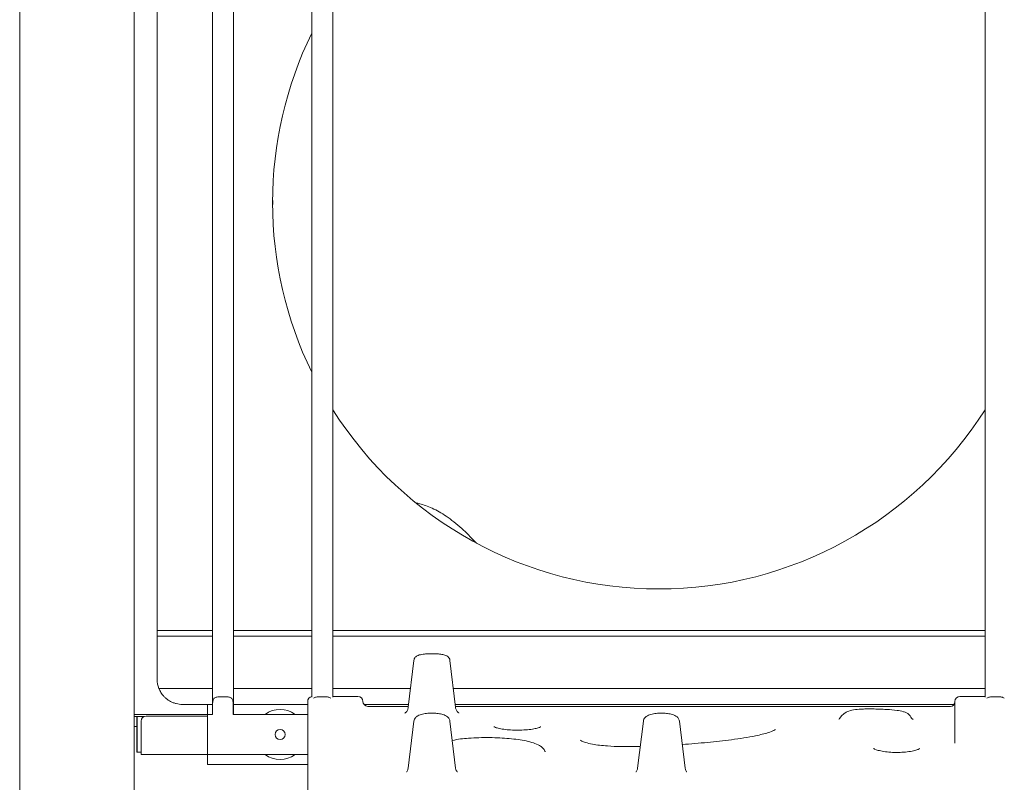
# Model space of a CAD drawing. Extents: x 73185 to 101977, y -43 to 15281.
# Drawn here: x 90123 to 91104, y 10353 to 11113 of the extents above; entities that cross this region are included whole.
import ezdxf

# ---------------------------------------------------------------- set-up
doc = ezdxf.new("R2010")
doc.units = 0
doc.layers.get('0').update_dxf_attribs({"linetype": 'CONTINUOUS'})

msp = doc.modelspace()

# ---------------------------------------------------------------- linework, layer by layer
at = {"color": 0, "linetype": 'Continuous', "lineweight": 0, "extrusion": (0, 1, 0)}
for p, q in [((90315.15, 11367.5), (90315.15, 10522.03)), ((90336.15, 11367.5), (90336.15, 10522.03)), ((90414.15, 10522.03), (90414.15, 11367.5)), ((90435.15, 10522.03), (90435.15, 11367.5)), ((91085.15, 11367.5), (91085.15, 10522.03)), ((90123.15, 9427.01), (90123.15, 11360)), ((90237.15, 9427.01), (90237.15, 11352.25)), ((90260.15, 10504.78), (90260.15, 11328.5)), ((90260.15, 10504.78), (90260.15, 11328.5)), ((90315.15, 10522.03), (90315.15, 10498.9)), ((90336.15, 10498.9), (90336.15, 10522.03)), ((90414.15, 10522.03), (90414.15, 10498.9)), ((90435.15, 10498.9), (90435.15, 10522.03)), ((91085.15, 10522.03), (91085.15, 10498.9)), ((90260.15, 10504.78), (90260.15, 10499)), ((90315.15, 10504.78), (90260.15, 10504.78)), ((90260.15, 10504.78), (90260.15, 10499)), ((90315.15, 10504.78), (90260.15, 10504.78)), ((90260.15, 10456), (90260.15, 10499)), ((90260.15, 10499), (90315.15, 10499)), ((90260.15, 10456), (90260.15, 10499)), ((90260.15, 10499), (90315.15, 10499)), ((90315.15, 10462.93), (90315.15, 10498.9)), ((90414.15, 10504.78), (90336.15, 10504.78)), ((90414.15, 10504.78), (90336.15, 10504.78)), ((90336.15, 10499), (90414.15, 10499)), ((90336.15, 10499), (90414.15, 10499)), ((90336.15, 10462.93), (90336.15, 10498.9)), ((90414.15, 10498.9), (90414.15, 10462.93)), ((91085.15, 10504.78), (90435.15, 10504.78)), ((91085.15, 10504.78), (90435.15, 10504.78)), ((90435.15, 10499), (91085.15, 10499)), ((90435.15, 10499), (91085.15, 10499)), ((90435.15, 10498.9), (90435.15, 10462.93)), ((91085.15, 10462.93), (91085.15, 10498.9)), ((90515.92, 10474.87), (90510.44, 10428.07)), ((90551.94, 10474.87), (90557.42, 10428.07)), ((90315.15, 10422.01), (90315.15, 10462.93)), ((90336.15, 10422.01), (90336.15, 10462.93)), ((90414.15, 10462.93), (90414.15, 10438.17)), ((90435.15, 10462.93), (90435.15, 10438.26)), ((91085.15, 10438.26), (91085.15, 10462.93)), ((90315.15, 10446.78), (90261.91, 10446.78)), ((90315.15, 10446.78), (90261.91, 10446.78)), ((90414.15, 10446.78), (90336.15, 10446.78)), ((90414.15, 10446.78), (90336.15, 10446.78)), ((90512.63, 10446.78), (90435.15, 10446.78)), ((90512.63, 10446.78), (90435.15, 10446.78)), ((91085.15, 10446.78), (90555.23, 10446.78)), ((91085.15, 10446.78), (90555.23, 10446.78)), ((90285.15, 10431), (90315.15, 10431)), ((90285.15, 10431), (90315.15, 10431)), ((90310.15, 10421.01), (90310.15, 10431)), ((90310.15, 10421.01), (90310.15, 10431)), ((90336.15, 10431), (90410.15, 10431)), ((90336.15, 10431), (90410.15, 10431)), ((90460.15, 10438.99), (90435.15, 10438.99)), ((90466.15, 10431), (90510.78, 10431)), ((90466.15, 10431), (90510.78, 10431)), ((90557.08, 10431), (91054.39, 10431)), ((90557.08, 10431), (91054.39, 10431)), ((91085.15, 10438.99), (91060.15, 10438.99)), ((90237.15, 10421.01), (90239.99, 10421.01)), ((90239.99, 10421.01), (90244.96, 10421.01)), ((90315.29, 10421.01), (90244.96, 10421.01)), ((90310.15, 10381), (90310.15, 10421)), ((90310.15, 10421), (90315.33, 10421)), ((90315.33, 10428.97), (90315.33, 10420.99)), ((90335.96, 10420.99), (90335.96, 10428.97)), ((90335.96, 10421), (90410.15, 10421)), ((90410.15, 10421.01), (90336.01, 10421.01)), ((90510.55, 10429.01), (90470.15, 10429.01)), ((91050.65, 10429.01), (90557.31, 10429.01)), ((90239.99, 10419.01), (90237.15, 10419.01)), ((90247.3, 10418.99), (90237.15, 10418.99)), ((90239.94, 10383.27), (90239.94, 10418.77)), ((90239.94, 10418.77), (90240.07, 10418.77)), ((90244.96, 10419.01), (90239.99, 10419.01)), ((90240.07, 10418.77), (90240.07, 10383.27)), ((90240.07, 10418.77), (90246.82, 10418.77)), ((90244.18, 10383.01), (90244.18, 10414.36)), ((90244.96, 10419.01), (90247.34, 10419.01)), ((90310.15, 10419.36), (90249.18, 10419.36)), ((90515.93, 10414.15), (90510.27, 10367.28)), ((90551.93, 10414.15), (90557.59, 10367.28)), ((90744.63, 10414.15), (90738.97, 10367.28)), ((90780.63, 10414.15), (90786.29, 10367.28)), ((90239.94, 10408.99), (90237.15, 10408.99)), ((90240.07, 10383.27), (90239.94, 10383.27)), ((90240.07, 10383.27), (90244.18, 10383.27)), ((90244.18, 10383.01), (90244.17, 10383.01)), ((90244.17, 10381.01), (90244.17, 10383.01)), ((90310.15, 10381.01), (90244.17, 10381.01)), ((90410.15, 10381), (90310.15, 10381)), ((90310.15, 10371), (90310.15, 10381)), ((90310.15, 10371), (90310.15, 10381)), ((90410.15, 10371), (90310.15, 10371)), ((90410.15, 10371), (90310.15, 10371))]:
    msp.add_line(p, q, dxfattribs=at)
at = {"color": 0, "linetype": 'Continuous', "lineweight": 0}
msp.add_circle((90382.65, 10401), 5, dxfattribs=at)
at = {"color": 0, "linetype": 'Continuous', "lineweight": 0, "extrusion": (0, 0, -1)}
for centre, radius, start, end in [((-90760.15, 10931), 385, 0, 26.01212), ((-90760.15, 10931), 385, 0, 26.01212), ((-90760.15, 10931), 385, 333.98788, 0), ((-90760.15, 10931), 385, 333.98788, 0), ((-90355.92, 10931), 19.48, 171.08332, 188.91668), ((-90760.15, 10931), 385, 212.4184, 327.5816), ((-90760.15, 10931), 385, 212.4184, 327.5816), ((-90460.15, 10433.99), 5, 90, 179.91479), ((-90470.15, 10434.01), 5, 270, 359.91479), ((-90382.65, 10401), 25, 53.14216, 126.85784), ((-90382.65, 10401), 25, 53.14216, 126.85784), ((-90382.65, 10401), 25, 233.1301, 306.8699), ((-90382.65, 10401), 25, 233.1301, 306.8699)]:
    msp.add_arc(centre, radius, start, end, dxfattribs=at)
at = {"color": 0, "linetype": 'Continuous', "lineweight": 0}
for centre, radius, start, end in [((90285.15, 10456), 25, 180, 201.6412), ((90285.15, 10456), 25, 180, 201.6412), ((90415.15, 10433.99), 5, 101.53696, 180), ((91050.65, 10433.51), 4.5, 270, 0), ((91060.15, 10433.99), 5, 90, 180), ((90249.18, 10414.36), 5, 90, 180)]:
    msp.add_arc(centre, radius, start, end, dxfattribs=at)
at = {"color": 0, "linetype": 'Continuous', "lineweight": 0, "extrusion": (0, 0, -1)}
for major_axis, start_param, end_param in [((-10.5, 0), -0.165043, 0), ((10.5, 0), 0, 0.165043)]:
    msp.add_ellipse((90325.65, 10422.01), major_axis=major_axis, ratio=0.585491, start_param=start_param, end_param=end_param, dxfattribs=at)
at = {"color": 0, "linetype": 'Continuous', "lineweight": 0}
for points, knots in [([(90517.9, 10631.77), (90519.14, 10631.53), (90520.46, 10631.24), (90523.77, 10630.39), (90525.63, 10629.82), (90529.77, 10628.39), (90532.03, 10627.47), (90536.59, 10625.39), (90538.89, 10624.2), (90543.57, 10621.54), (90545.95, 10620.05), (90550.82, 10616.74), (90553.31, 10614.9), (90558.42, 10610.85), (90561.03, 10608.63), (90566.37, 10603.81), (90569.1, 10601.19), (90573.98, 10596.26), (90576.14, 10594), (90578.28, 10591.67)], [171.373726, 171.373726, 171.373726, 171.373726, 183.720547, 183.720547, 200.392442, 200.392442, 221.644458, 221.644458, 244.517578, 244.517578, 269.50366, 269.50366, 296.871565, 296.871565, 326.694075, 326.694075, 358.763854, 358.763854, 384.481515, 384.481515, 384.481515, 384.481515]), ([(90515.92, 10474.87), (90515.99, 10475.49), (90516.18, 10476.06), (90516.67, 10477.11), (90516.99, 10477.55), (90517.71, 10478.36), (90518.1, 10478.68), (90519.07, 10479.34), (90519.6, 10479.58), (90521.72, 10480.43), (90523.34, 10480.73), (90526.77, 10481.19), (90528.38, 10481.33), (90531.62, 10481.5), (90533.23, 10481.53), (90536.41, 10481.49), (90537.97, 10481.42), (90540.97, 10481.2), (90542.4, 10481.04), (90545.16, 10480.58), (90546.42, 10480.31), (90548.33, 10479.56), (90548.97, 10479.28), (90550.02, 10478.45), (90550.3, 10478.2), (90551, 10477.4), (90551.44, 10476.75), (90551.82, 10475.57), (90551.89, 10475.23), (90551.94, 10474.87)], [3.162026, 3.162026, 3.162026, 3.162026, 3.223168, 3.223168, 3.294595, 3.294595, 3.390571, 3.390571, 3.552417, 3.552417, 4.055796, 4.055796, 4.432199, 4.432199, 4.777121, 4.777121, 5.118005, 5.118005, 5.468471, 5.468471, 5.867085, 5.867085, 6.064918, 6.064918, 6.132064, 6.132064, 6.227215, 6.227215, 6.262752, 6.262752, 6.262752, 6.262752]), ([(90261.91, 10446.78), (90261.94, 10446.71), (90261.97, 10446.63), (90262.24, 10445.97), (90262.52, 10445.35), (90263.16, 10444.08), (90263.52, 10443.44), (90264.3, 10442.18), (90264.72, 10441.57), (90265.69, 10440.28), (90266.29, 10439.56), (90267.58, 10438.19), (90268.27, 10437.54), (90269.7, 10436.32), (90270.44, 10435.77), (90271.93, 10434.76), (90272.68, 10434.32), (90274.29, 10433.46), (90275.24, 10433.03), (90277.18, 10432.28), (90278.18, 10431.97), (90280.2, 10431.48), (90281.22, 10431.29), (90283.22, 10431.06), (90284.21, 10431), (90285.15, 10431)], [50.600843, 50.600843, 50.600843, 50.600843, 50.884302, 50.884302, 53.02082, 53.02082, 55.157338, 55.157338, 57.293855, 57.293855, 60.014689, 60.014689, 62.735522, 62.735522, 65.456355, 65.456355, 68.177188, 68.177188, 71.514305, 71.514305, 74.851423, 74.851423, 78.18854, 78.18854, 81.525657, 81.525657, 81.525657, 81.525657]), ([(90261.91, 10446.78), (90261.94, 10446.71), (90261.97, 10446.63), (90262.24, 10445.97), (90262.52, 10445.35), (90263.16, 10444.08), (90263.52, 10443.44), (90264.3, 10442.18), (90264.72, 10441.57), (90265.69, 10440.28), (90266.29, 10439.56), (90267.58, 10438.19), (90268.27, 10437.54), (90269.7, 10436.32), (90270.44, 10435.77), (90271.93, 10434.76), (90272.68, 10434.32), (90274.29, 10433.46), (90275.24, 10433.03), (90277.18, 10432.28), (90278.18, 10431.97), (90280.2, 10431.48), (90281.22, 10431.29), (90283.22, 10431.06), (90284.21, 10431), (90285.15, 10431)], [50.600843, 50.600843, 50.600843, 50.600843, 50.884302, 50.884302, 53.02082, 53.02082, 55.157338, 55.157338, 57.293855, 57.293855, 60.014689, 60.014689, 62.735522, 62.735522, 65.456355, 65.456355, 68.177188, 68.177188, 71.514305, 71.514305, 74.851423, 74.851423, 78.18854, 78.18854, 81.525657, 81.525657, 81.525657, 81.525657]), ([(90335.96, 10428.97), (90335.96, 10430.46), (90335.93, 10431.94), (90335.67, 10434.47), (90335.43, 10435.52), (90334.8, 10436.64), (90334.54, 10436.97), (90333.88, 10437.52), (90333.47, 10437.74), (90332.63, 10438.04), (90332.17, 10438.16), (90331.1, 10438.34), (90330.51, 10438.4), (90329.22, 10438.48), (90328.53, 10438.5), (90327.1, 10438.53), (90326.37, 10438.54), (90325.65, 10438.54), (90324.93, 10438.54), (90324.19, 10438.53), (90322.77, 10438.5), (90322.08, 10438.48), (90320.79, 10438.4), (90320.19, 10438.34), (90319.13, 10438.16), (90318.66, 10438.04), (90317.82, 10437.74), (90317.42, 10437.52), (90316.75, 10436.97), (90316.49, 10436.64), (90315.87, 10435.52), (90315.63, 10434.47), (90315.37, 10431.94), (90315.33, 10430.46), (90315.33, 10428.97)], [-2.454406, -2.454406, -2.454406, -2.454406, -1.903486, -1.903486, -1.352566, -1.352566, -1.108674, -1.108674, -0.864783, -0.864783, -0.648587, -0.648587, -0.432392, -0.432392, -0.216196, -0.216196, 0, 0, 0, 0.216196, 0.216196, 0.432392, 0.432392, 0.648587, 0.648587, 0.864783, 0.864783, 1.108674, 1.108674, 1.352566, 1.352566, 1.903486, 1.903486, 2.454406, 2.454406, 2.454406, 2.454406]), ([(90410.15, 10433.92), (90410.15, 10433.94), (90410.15, 10433.95), (90410.15, 10433.97), (90410.15, 10433.98), (90410.15, 10433.99), (90410.15, 10433.99), (90410.15, 10433.99), (90410.15, 10433.99), (90410.15, 10433.99)], [0, 0, 0, 0, 0.03068321, 0.03068321, 0.05834132, 0.05834132, 0.07562763, 0.07562763, 0.08643158, 0.08643158, 0.08643158, 0.08643158]), ([(90410.15, 9452.79), (90410.15, 9517.52), (90410.15, 9581.07), (90410.15, 9758.94), (90410.15, 9866.39), (90410.15, 10026.14), (90410.15, 10085.1), (90410.15, 10188.59), (90410.15, 10233.3), (90410.15, 10319.95), (90410.15, 10358.15), (90410.15, 10406.34), (90410.15, 10421.56), (90410.15, 10433.92)], [0, 0, 0, 0, 21.04117, 21.04117, 61.124571, 61.124571, 88.673674, 88.673674, 116.222776, 116.222776, 150.659154, 150.659154, 172.181891, 172.181891, 172.181891, 172.181891]), ([(90415.95, 10437.12), (90415.99, 10437.16), (90416.04, 10437.2), (90416.42, 10437.52), (90416.82, 10437.74), (90417.66, 10438.04), (90418.13, 10438.16), (90419.19, 10438.34), (90419.79, 10438.4), (90421.08, 10438.48), (90421.77, 10438.5), (90423.19, 10438.53), (90423.93, 10438.54), (90424.65, 10438.54), (90425.37, 10438.54), (90426.1, 10438.53), (90427.53, 10438.5), (90428.22, 10438.48), (90429.51, 10438.4), (90430.1, 10438.34), (90431.17, 10438.16), (90431.63, 10438.04), (90432.47, 10437.74), (90432.88, 10437.52), (90433.26, 10437.2), (90433.3, 10437.16), (90433.35, 10437.12)], [-1.143524, -1.143524, -1.143524, -1.143524, -1.108674, -1.108674, -0.864783, -0.864783, -0.648587, -0.648587, -0.432392, -0.432392, -0.216196, -0.216196, 0, 0, 0, 0.216196, 0.216196, 0.432392, 0.432392, 0.648587, 0.648587, 0.864783, 0.864783, 1.108674, 1.108674, 1.143524, 1.143524, 1.143524, 1.143524]), ([(91055.15, 10433.92), (91055.15, 10433.94), (91055.15, 10433.95), (91055.15, 10433.97), (91055.15, 10433.98), (91055.15, 10433.99), (91055.15, 10433.99), (91055.15, 10433.99), (91055.15, 10433.99), (91055.15, 10433.99)], [0, 0, 0, 0, 0.03068321, 0.03068321, 0.05834132, 0.05834132, 0.07562763, 0.07562763, 0.08643158, 0.08643158, 0.08643158, 0.08643158]), ([(91104.35, 10437.12), (91104.3, 10437.16), (91104.26, 10437.2), (91103.88, 10437.52), (91103.47, 10437.74), (91102.63, 10438.04), (91102.17, 10438.16), (91101.1, 10438.34), (91100.51, 10438.4), (91099.22, 10438.48), (91098.53, 10438.5), (91097.1, 10438.53), (91096.37, 10438.54), (91095.65, 10438.54), (91094.93, 10438.54), (91094.19, 10438.53), (91092.77, 10438.5), (91092.08, 10438.48), (91090.79, 10438.4), (91090.19, 10438.34), (91089.13, 10438.16), (91088.66, 10438.04), (91087.82, 10437.74), (91087.42, 10437.52), (91087.04, 10437.2), (91086.99, 10437.16), (91086.95, 10437.12)], [-1.143524, -1.143524, -1.143524, -1.143524, -1.108674, -1.108674, -0.864783, -0.864783, -0.648587, -0.648587, -0.432392, -0.432392, -0.216196, -0.216196, 0, 0, 0, 0.216196, 0.216196, 0.432392, 0.432392, 0.648587, 0.648587, 0.864783, 0.864783, 1.108674, 1.108674, 1.143524, 1.143524, 1.143524, 1.143524]), ([(90510.44, 10428.07), (90510.3, 10426.93), (90509.95, 10425.91), (90509.11, 10424.29), (90508.65, 10423.72), (90507.89, 10422.92), (90507.6, 10422.69), (90507.17, 10422.39), (90507.07, 10422.34), (90507.07, 10422.34)], [105.491103, 105.491103, 105.491103, 105.491103, 107.346194, 107.346194, 109.304565, 109.304565, 111.300983, 111.300983, 113.559654, 113.559654, 113.559654, 113.559654]), ([(90515.93, 10414.15), (90516.02, 10414.91), (90516.26, 10415.62), (90516.92, 10416.93), (90517.36, 10417.5), (90518.51, 10418.67), (90519.22, 10419.15), (90521.41, 10420.38), (90522.96, 10420.88), (90526.33, 10421.66), (90528.14, 10421.93), (90531.7, 10422.22), (90533.45, 10422.27), (90536.87, 10422.18), (90538.56, 10422.05), (90541.81, 10421.6), (90543.37, 10421.28), (90546.5, 10420.33), (90548.01, 10419.74), (90549.93, 10418.11), (90550.36, 10417.67), (90551.26, 10416.41), (90551.71, 10415.49), (90551.91, 10414.33), (90551.92, 10414.24), (90551.93, 10414.15)], [3.176969, 3.176969, 3.176969, 3.176969, 3.287593, 3.287593, 3.420716, 3.420716, 3.624681, 3.624681, 4.040988, 4.040988, 4.440271, 4.440271, 4.798126, 4.798126, 5.151016, 5.151016, 5.519218, 5.519218, 5.951064, 5.951064, 6.076257, 6.076257, 6.234702, 6.234702, 6.247809, 6.247809, 6.247809, 6.247809]), ([(90560.79, 10422.34), (90560.79, 10422.34), (90560.79, 10422.34), (90560.77, 10422.35), (90560.57, 10422.44), (90559.85, 10423.04), (90559.44, 10423.42), (90558.54, 10424.66), (90558.05, 10425.5), (90557.59, 10427.03), (90557.48, 10427.54), (90557.42, 10428.07)], [173.566097, 173.566097, 173.566097, 173.566097, 173.728772, 173.728772, 176.688789, 176.688789, 178.805203, 178.805203, 180.77686, 180.77686, 181.637308, 181.637308, 181.637308, 181.637308]), ([(90744.63, 10414.15), (90744.72, 10414.91), (90744.95, 10415.62), (90745.62, 10416.93), (90746.06, 10417.5), (90747.21, 10418.67), (90747.92, 10419.15), (90750.11, 10420.38), (90751.66, 10420.88), (90755.03, 10421.66), (90756.83, 10421.93), (90760.4, 10422.22), (90762.14, 10422.27), (90765.57, 10422.18), (90767.26, 10422.05), (90770.51, 10421.6), (90772.07, 10421.28), (90775.19, 10420.33), (90776.71, 10419.74), (90778.63, 10418.11), (90779.06, 10417.67), (90779.96, 10416.41), (90780.41, 10415.49), (90780.6, 10414.33), (90780.62, 10414.24), (90780.63, 10414.15)], [3.176969, 3.176969, 3.176969, 3.176969, 3.287593, 3.287593, 3.420716, 3.420716, 3.624681, 3.624681, 4.040988, 4.040988, 4.440271, 4.440271, 4.798126, 4.798126, 5.151016, 5.151016, 5.519218, 5.519218, 5.951064, 5.951064, 6.076257, 6.076257, 6.234702, 6.234702, 6.247809, 6.247809, 6.247809, 6.247809]), ([(91011.33, 10418.32), (91010.72, 10419.34), (91010.03, 10420.13), (91008.5, 10421.57), (91007.7, 10422.09), (91005.84, 10423.12), (91004.91, 10423.45), (91001.63, 10424.49), (90999.6, 10424.77), (90994.1, 10425.48), (90990.66, 10425.74), (90982.47, 10426.22), (90977.65, 10426.39), (90970.32, 10426.46), (90967.87, 10426.46), (90963.47, 10426.35), (90961.55, 10426.28), (90957.2, 10425.96), (90954.71, 10425.67), (90950.39, 10424.71), (90948.49, 10424.07), (90945.66, 10422.61), (90944.62, 10421.94), (90942.61, 10420.21), (90941.64, 10419.14), (90940.84, 10417.79)], [7.34658, 7.34658, 7.34658, 7.34658, 7.461613, 7.461613, 7.61573, 7.61573, 7.859255, 7.859255, 8.541748, 8.541748, 9.584066, 9.584066, 10.993883, 10.993883, 11.698792, 11.698792, 12.233356, 12.233356, 12.920751, 12.920751, 13.581875, 13.581875, 13.988771, 13.988771, 14.395667, 14.395667, 14.395667, 14.395667]), ([(90939.59, 10416.34), (90939.59, 10416.34), (90939.61, 10416.36), (90939.8, 10416.5), (90940.28, 10416.88), (90940.81, 10417.75), (90940.82, 10417.77), (90940.84, 10417.79)], [39.7035057, 39.7035057, 39.7035057, 39.7035057, 39.8626281, 39.8626281, 40.4712809, 40.4712809, 40.4862027, 40.4862027, 40.4862027, 40.4862027]), ([(91011.33, 10418.32), (91011.78, 10417.56), (91012.25, 10417.04), (91012.98, 10416.36), (91013.24, 10416.17), (91013.54, 10415.98), (91013.61, 10415.95), (91013.61, 10415.95)], [30.5452211, 30.5452211, 30.5452211, 30.5452211, 30.766562, 30.766562, 30.9845175, 30.9845175, 31.1691806, 31.1691806, 31.1691806, 31.1691806]), ([(90642.5, 10408.78), (90642.5, 10408.78), (90642.33, 10408.65), (90641.58, 10408.27), (90640.86, 10407.97), (90638.74, 10407.3), (90637.25, 10406.94), (90633.63, 10406.27), (90631.45, 10405.96), (90626.79, 10405.52), (90624.27, 10405.38), (90619.2, 10405.26), (90616.67, 10405.29), (90611.73, 10405.51), (90609.37, 10405.7), (90604.98, 10406.22), (90602.98, 10406.55), (90599.59, 10407.29), (90598.2, 10407.7), (90596.4, 10408.4), (90595.88, 10408.71), (90595.8, 10408.78), (90595.8, 10408.78), (90595.8, 10408.78)], [9.812595, 9.812595, 9.812595, 9.812595, 10.171756, 10.171756, 10.678163, 10.678163, 11.304745, 11.304745, 11.975251, 11.975251, 12.642868, 12.642868, 13.295646, 13.295646, 13.949391, 13.949391, 14.619097, 14.619097, 15.287938, 15.287938, 15.871325, 15.871325, 15.922645, 15.922645, 15.922645, 15.922645]), ([(90876.33, 10406.06), (90876.33, 10406.06), (90876.32, 10406.05), (90876.16, 10405.93), (90875.6, 10405.54), (90873.4, 10404.44), (90871.41, 10403.64), (90865.55, 10401.77), (90861.22, 10400.68), (90849.21, 10398.21), (90841.04, 10396.93), (90824.74, 10394.8), (90816.69, 10393.91), (90800.31, 10392.34), (90791.93, 10391.64), (90783.42, 10391.04)], [17.247905, 17.247905, 17.247905, 17.247905, 17.338588, 17.338588, 17.903055, 17.903055, 18.708486, 18.708486, 19.840043, 19.840043, 21.497112, 21.497112, 22.967965, 22.967965, 24.438054, 24.438054, 24.438054, 24.438054]), ([(90646.19, 10385.15), (90645.53, 10386.25), (90644.83, 10387.04), (90643.14, 10388.69), (90642.2, 10389.34), (90639.17, 10391.19), (90637.21, 10391.94), (90630.51, 10394.15), (90625.41, 10395.14), (90614.14, 10396.73), (90607.99, 10397.26), (90594.81, 10397.91), (90587.77, 10397.99), (90577.28, 10397.69), (90573.83, 10397.53), (90564.93, 10396.85), (90560.27, 10396.79), (90554.27, 10394.74)], [7.726543, 7.726543, 7.726543, 7.726543, 7.941188, 7.941188, 8.278887, 8.278887, 9.086105, 9.086105, 10.85307, 10.85307, 12.68983, 12.68983, 14.70159, 14.70159, 15.70747, 15.70747, 17.325981, 17.325981, 17.325981, 17.325981]), ([(90741.59, 10389.03), (90735.08, 10388.89), (90728.55, 10388.85), (90717.61, 10389.08), (90713.19, 10389.25), (90703.47, 10389.92), (90698.29, 10390.51), (90691.29, 10391.78), (90688.9, 10392.37), (90685.36, 10393.5), (90684.13, 10394.03), (90682.46, 10394.92), (90682.15, 10395.24), (90682.13, 10395.26), (90682.13, 10395.26), (90682.13, 10395.26)], [26.805727, 26.805727, 26.805727, 26.805727, 27.895419, 27.895419, 28.659297, 28.659297, 29.632374, 29.632374, 30.270594, 30.270594, 30.864679, 30.864679, 31.534737, 31.534737, 31.558169, 31.558169, 31.558169, 31.558169]), ([(90646.19, 10385.15), (90646.51, 10384.63), (90646.77, 10384.35), (90647.04, 10384.08), (90647.1, 10384.03), (90647.1, 10384.04)], [7.4336933, 7.4336933, 7.4336933, 7.4336933, 7.7689299, 7.7689299, 8.014509, 8.014509, 8.014509, 8.014509]), ([(91020.22, 10387.11), (91020.22, 10387.11), (91020.15, 10387.04), (91019.77, 10386.77), (91019.27, 10386.49), (91017.69, 10385.81), (91016.48, 10385.41), (91013.43, 10384.62), (91011.5, 10384.23), (91007.18, 10383.62), (91004.81, 10383.39), (90999.87, 10383.12), (90997.33, 10383.08), (90992.32, 10383.2), (90989.83, 10383.36), (90985.23, 10383.85), (90983.08, 10384.19), (90979.35, 10384.97), (90977.77, 10385.42), (90975.45, 10386.27), (90974.66, 10386.69), (90974.15, 10387.04), (90974.08, 10387.11), (90974.08, 10387.11)], [9.703578, 9.703578, 9.703578, 9.703578, 9.943899, 9.943899, 10.404011, 10.404011, 10.983637, 10.983637, 11.637323, 11.637323, 12.299966, 12.299966, 12.956292, 12.956292, 13.613844, 13.613844, 14.279629, 14.279629, 14.943524, 14.943524, 15.553287, 15.553287, 15.809606, 15.809606, 15.809606, 15.809606]), ([(90510.27, 10367.28), (90510.12, 10366.07), (90509.66, 10365.06), (90508.95, 10363.99), (90508.7, 10363.77), (90508.58, 10363.66), (90508.56, 10363.65), (90508.56, 10363.65)], [106.2632, 106.2632, 106.2632, 106.2632, 110.098169, 110.098169, 113.325832, 113.325832, 114.312257, 114.312257, 114.312257, 114.312257]), ([(90559.29, 10363.65), (90559.29, 10363.65), (90559.23, 10363.7), (90558.9, 10364.04), (90558.56, 10364.43), (90557.95, 10365.67), (90557.69, 10366.43), (90557.59, 10367.28)], [174.235079, 174.235079, 174.235079, 174.235079, 176.396854, 176.396854, 179.598312, 179.598312, 182.284421, 182.284421, 182.284421, 182.284421]), ([(90738.97, 10367.28), (90738.82, 10366.07), (90738.36, 10365.06), (90737.65, 10363.99), (90737.4, 10363.77), (90737.28, 10363.66), (90737.26, 10363.65), (90737.26, 10363.65)], [106.2632, 106.2632, 106.2632, 106.2632, 110.098169, 110.098169, 113.325832, 113.325832, 114.312257, 114.312257, 114.312257, 114.312257]), ([(90787.99, 10363.65), (90787.99, 10363.65), (90787.92, 10363.7), (90787.6, 10364.04), (90787.26, 10364.43), (90786.65, 10365.67), (90786.39, 10366.43), (90786.29, 10367.28)], [174.235079, 174.235079, 174.235079, 174.235079, 176.396854, 176.396854, 179.598312, 179.598312, 182.284421, 182.284421, 182.284421, 182.284421])]:
    msp.add_open_spline(points, degree=3, knots=knots, dxfattribs=at)
msp.add_open_spline([(91055.15, 10392.28), (91055.15, 10408.81), (91055.15, 10422.57), (91055.15, 10433.92)], degree=3, dxfattribs=at)

doc.saveas('drawing.dxf')
